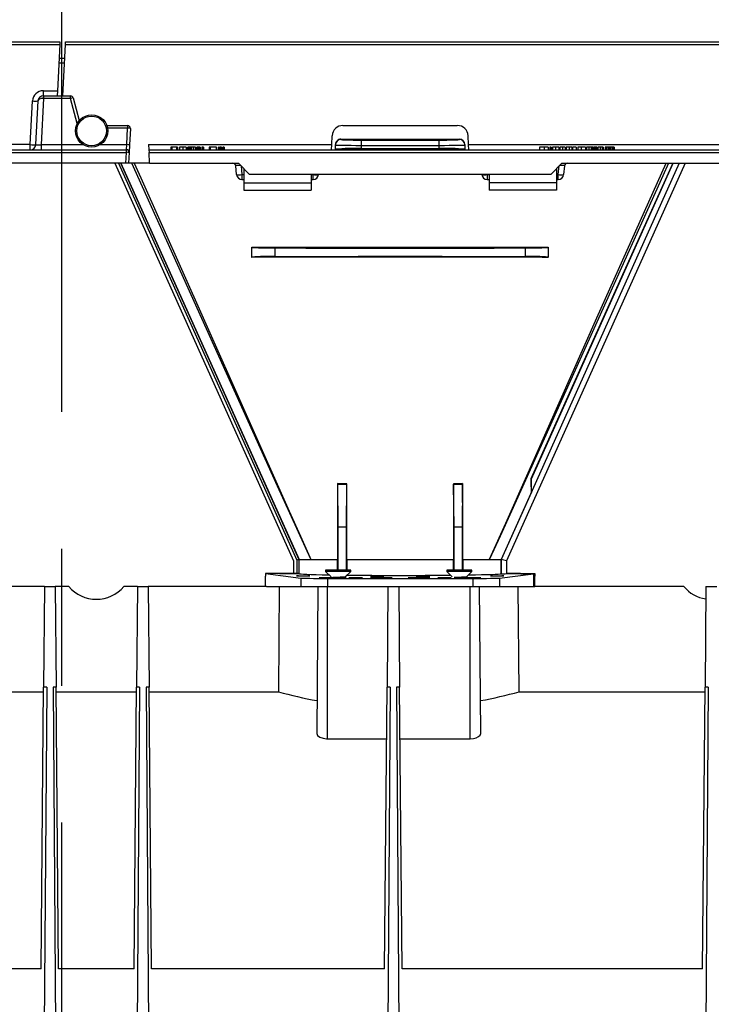
# Model space of a CAD drawing. Units: millimetres. Extents: x 140 to 8260, y 140 to 5800.
# Drawn here: x 3386 to 3643, y 2792 to 3157 of the extents above; entities that cross this region are included whole.
import ezdxf

# ---------------------------------------------------------------- set-up
doc = ezdxf.new("R2010")
doc.units = ezdxf.units.MM
doc.header["$LTSCALE"] = 20
doc.linetypes.add('CENTERX2', pattern=[20.32, 12.7, -2.54, 2.54, -2.54])
doc.layers.add('HAURATON_CENTERLINE', color=60, linetype='CENTERX2')
doc.layers.add('HAURATON_DIMENSIONING', color=1, linetype='Continuous')
doc.layers.add('HAURATON_PRODUCT_CONTOUR', color=7, linetype='Continuous', lineweight=25)
doc.styles.add('SLDTEXTSTYLE2', font='ARIAL.TTF', dxfattribs={"width": 0.948})
doc.dimstyles.new('SLDDIMSTYLE0', dxfattribs={"dimtxt": 70, "dimasz": 70, "dimexe": 0, "dimexo": 0.0625, "dimgap": 17.5, "dimtad": 1, "dimdec": 0, "dimrnd": 1e-09, "dimzin": 12, "dimdsep": 46, "dimtxsty": 'SLDTEXTSTYLE2', "dimsah": 1, "dimcen": 0.09, "dimadec": 0, "dimazin": 3, "dimtfac": 1, "dimtdec": 0, "dimtofl": 0, "dimtmove": 0, "dimatfit": 3, "dimfxl": 1, "dimfrac": 2, "dimtolj": 1, "dimtzin": 12, "dimarcsym": 0})

# ---------------------------------------------------------------- blocks, each defined once
blk = doc.blocks.new('_D')
at = {"layer": 'HAURATON_DIMENSIONING'}
for p, q in [((3571.73, 3517.31), (3732.15, 3517.31)), ((3732.15, 3377.79), (3571.73, 3377.79)), ((3401.94, 3149.89), (3401.94, 3369.89)), ((3901.94, 2572.89), (3901.94, 3369.89)), ((3901.94, 3349.89), (3401.94, 3349.89))]:
    blk.add_line(p, q, dxfattribs=at)
for centre, start, end in [((3571.73, 3447.55), 90, 270), ((3732.15, 3447.55), 270, 90)]:
    blk.add_arc(centre, 69.76, start, end, dxfattribs=at)
for points in [[(3401.94, 3349.89), (3471.94, 3339.12), (3471.94, 3360.66)], [(3901.94, 3349.89), (3831.94, 3360.66), (3831.94, 3339.12)]]:
    blk.add_solid(points, dxfattribs=at)
at = {"layer": 'HAURATON_DIMENSIONING', "insert": (3571.73, 3484.07), "char_height": 70, "attachment_point": 1, "style": 'SLDTEXTSTYLE2'}
blk.add_mtext('500', dxfattribs=at)
blk = doc.blocks.new('_D_1')
at = {"layer": 'HAURATON_DIMENSIONING'}
for p, q in [((3071.73, 3517.31), (3232.15, 3517.31)), ((3232.15, 3377.79), (3071.73, 3377.79)), ((2901.94, 2572.89), (2901.94, 3369.89)), ((3401.94, 3149.89), (3401.94, 3369.89)), ((2901.94, 3349.89), (3401.94, 3349.89))]:
    blk.add_line(p, q, dxfattribs=at)
for centre, start, end in [((3071.73, 3447.55), 90, 270), ((3232.15, 3447.55), 270, 90)]:
    blk.add_arc(centre, 69.76, start, end, dxfattribs=at)
for points in [[(2901.94, 3349.89), (2971.94, 3339.12), (2971.94, 3360.66)], [(3401.94, 3349.89), (3331.94, 3360.66), (3331.94, 3339.12)]]:
    blk.add_solid(points, dxfattribs=at)
at = {"layer": 'HAURATON_DIMENSIONING', "insert": (3071.73, 3484.07), "char_height": 70, "attachment_point": 1, "style": 'SLDTEXTSTYLE2'}
blk.add_mtext('500', dxfattribs=at)

msp = doc.modelspace()

# ---------------------------------------------------------------- linework, layer by layer
at = {"layer": 'HAURATON_CENTERLINE'}
msp.add_line((3401.94, 2198.89), (3401.94, 3149.89), dxfattribs=at)
at = {"layer": 'HAURATON_PRODUCT_CONTOUR'}
for p, q in [((2903.29, 3148.89), (3401.19, 3148.89)), ((3401.19, 3148.89), (3401.14, 3147.94)), ((3403.24, 3147.94), (3403.29, 3148.89)), ((3403.29, 3148.89), (3901.19, 3148.89)), ((2903.24, 3147.94), (3401.14, 3147.94)), ((3401.14, 3147.94), (3400.24, 3130.79)), ((3402.24, 3128.89), (3403.24, 3147.94)), ((3403.24, 3147.94), (3901.14, 3147.94)), ((3400.88, 3142.9), (3402.98, 3142.9)), ((3402.88, 3141), (3400.78, 3141)), ((3395.03, 3128.89), (3395.03, 3130.79)), ((3395.03, 3130.79), (3400.24, 3130.79)), ((3400.24, 3130.79), (3400.14, 3128.89)), ((3390.19, 3110.79), (3391.04, 3126.99)), ((3392.19, 3110.79), (3393.04, 3126.99)), ((3395.08, 3127.94), (3394.18, 3110.79)), ((3395.03, 3128.89), (3395.08, 3128.89)), ((3395.08, 3128.89), (3395.08, 3127.94)), ((3395.08, 3128.89), (3405.09, 3128.89)), ((3405.09, 3127.94), (3395.08, 3127.94)), ((3405.09, 3127.94), (3405.09, 3128.89)), ((3407.59, 3118.6), (3405.09, 3127.94)), ((3406.05, 3128.15), (3408.31, 3119.71)), ((3418.6, 3117.89), (3426.31, 3117.89)), ((3426.31, 3116.94), (3418.85, 3116.94)), ((3425.99, 3110.79), (3426.31, 3116.94)), ((3426.31, 3117.89), (3426.31, 3116.94)), ((3427.31, 3116.84), (3426.99, 3110.68)), ((3506.22, 3117.89), (3548.66, 3117.89)), ((3502.05, 3110.79), (3502.23, 3114.1)), ((3505.44, 3112.84), (3505.44, 3112.69)), ((3549.44, 3112.69), (3549.44, 3112.84)), ((3552.83, 3110.79), (3552.66, 3114.1)), ((3390.19, 3110.79), (3301.83, 3110.79)), ((3376.94, 3108.89), (3425.84, 3108.89)), ((3390.19, 3108.89), (3390.19, 3110.79)), ((3394.18, 3110.79), (3394.18, 3108.89)), ((3394.18, 3110.79), (3409.79, 3110.79)), ((3416.1, 3110.79), (3425.99, 3110.79)), ((3425.84, 3108.89), (3425.99, 3110.79)), ((3425.84, 3107.94), (3425.84, 3108.89)), ((3426.99, 3110.68), (3426.84, 3107.84)), ((3434.09, 3110.79), (3502.05, 3110.79)), ((3434.09, 3110.79), (3434.19, 3108.89)), ((3434.19, 3108.89), (3866.94, 3108.89)), ((3434.19, 3108.89), (3434.24, 3107.94)), ((3442.7, 3109.89), (3442.39, 3109.89)), ((3442.39, 3109.89), (3442.39, 3108.89)), ((3442.7, 3109.89), (3442.7, 3108.89)), ((3444.5, 3109.89), (3442.7, 3109.89)), ((3444.5, 3109.89), (3444.5, 3108.89)), ((3444.81, 3109.89), (3444.5, 3109.89)), ((3444.81, 3109.89), (3444.81, 3108.89)), ((3445.53, 3109.89), (3445.53, 3108.89)), ((3446.82, 3109.89), (3445.53, 3109.89)), ((3446.82, 3109.89), (3446.82, 3108.89)), ((3448, 3109.89), (3446.82, 3109.89)), ((3448, 3109.89), (3448, 3108.89)), ((3448.13, 3109.89), (3448.13, 3108.89)), ((3448.67, 3109.89), (3448.67, 3108.89)), ((3448.99, 3109.89), (3448.67, 3109.89)), ((3448.99, 3109.89), (3448.99, 3108.89)), ((3449.04, 3109.89), (3449.04, 3108.89)), ((3449.55, 3109.89), (3449.16, 3109.89)), ((3449.55, 3109.89), (3449.55, 3108.89)), ((3449.71, 3109.89), (3449.55, 3109.89)), ((3449.71, 3109.89), (3449.71, 3108.89)), ((3449.88, 3109.89), (3449.71, 3109.89)), ((3449.88, 3109.89), (3449.88, 3108.89)), ((3450.02, 3109.89), (3450.02, 3108.89)), ((3450.75, 3109.89), (3450.02, 3109.89)), ((3450.75, 3109.89), (3450.75, 3108.89)), ((3451.5, 3109.89), (3450.75, 3109.89)), ((3451.5, 3109.89), (3451.5, 3108.89)), ((3451.99, 3109.89), (3451.99, 3108.89)), ((3452.44, 3109.89), (3451.99, 3109.89)), ((3452.76, 3109.89), (3452.44, 3109.89)), ((3452.44, 3109.89), (3452.44, 3108.89)), ((3452.76, 3109.89), (3452.76, 3108.89)), ((3453.2, 3109.89), (3452.76, 3109.89)), ((3453.2, 3109.89), (3453.2, 3108.89)), ((3453.83, 3109.89), (3453.83, 3108.89)), ((3454.12, 3109.89), (3453.83, 3109.89)), ((3454.12, 3109.89), (3454.12, 3108.89)), ((3454.42, 3109.89), (3454.12, 3109.89)), ((3454.42, 3109.89), (3454.42, 3108.89)), ((3456.57, 3109.89), (3456.57, 3108.89)), ((3456.88, 3109.89), (3456.57, 3109.89)), ((3459.19, 3109.89), (3456.88, 3109.89)), ((3456.88, 3109.89), (3456.88, 3108.89)), ((3459.19, 3109.89), (3459.19, 3108.89)), ((3459.26, 3109.89), (3459.19, 3109.89)), ((3459.26, 3109.89), (3459.26, 3108.89)), ((3459.98, 3109.89), (3459.98, 3108.89)), ((3460.29, 3109.89), (3459.98, 3109.89)), ((3460.29, 3109.89), (3460.29, 3108.89)), ((3460.35, 3109.89), (3460.35, 3108.89)), ((3460.86, 3109.89), (3460.47, 3109.89)), ((3460.86, 3109.89), (3460.86, 3108.89)), ((3461.02, 3109.89), (3460.86, 3109.89)), ((3461.02, 3109.89), (3461.02, 3108.89)), ((3461.19, 3109.89), (3461.02, 3109.89)), ((3461.19, 3109.89), (3461.19, 3108.89)), ((3461.6, 3109.89), (3461.6, 3108.89)), ((3461.89, 3109.89), (3461.6, 3109.89)), ((3461.89, 3109.89), (3461.89, 3108.89)), ((3462.18, 3109.89), (3461.89, 3109.89)), ((3462.18, 3109.89), (3462.18, 3108.89)), ((3501.95, 3108.9), (3502.05, 3110.79)), ((3501.95, 3108.9), (3501.95, 3108.89)), ((3503.44, 3110.69), (3503.44, 3110.83)), ((3503.44, 3109.09), (3503.44, 3110.69)), ((3503.44, 3108.95), (3503.44, 3109.09)), ((3512.97, 3110.53), (3512.97, 3109.35)), ((3541.92, 3109.35), (3541.92, 3110.53)), ((3551.44, 3110.83), (3551.44, 3110.69)), ((3551.44, 3110.69), (3551.44, 3109.09)), ((3551.44, 3108.95), (3551.44, 3109.09)), ((3552.83, 3110.79), (3751.05, 3110.79)), ((3552.93, 3108.89), (3552.83, 3110.79)), ((3579.17, 3109.89), (3579.17, 3108.89)), ((3580.95, 3109.89), (3579.17, 3109.89)), ((3580.95, 3109.89), (3580.95, 3108.89)), ((3582.4, 3109.89), (3580.95, 3109.89)), ((3582.4, 3109.89), (3582.4, 3108.89)), ((3583.03, 3109.89), (3583.03, 3108.89)), ((3583.47, 3109.89), (3583.03, 3109.89)), ((3583.47, 3109.89), (3583.47, 3108.89)), ((3583.97, 3109.89), (3583.97, 3108.89)), ((3585.17, 3109.89), (3583.97, 3109.89)), ((3585.17, 3109.89), (3585.17, 3108.89)), ((3586.29, 3109.89), (3585.17, 3109.89)), ((3586.29, 3109.89), (3586.29, 3108.89)), ((3586.3, 3109.89), (3586.3, 3108.89)), ((3586.3, 3109.89), (3586.3, 3108.89)), ((3586.66, 3109.89), (3586.66, 3108.89)), ((3587.72, 3109.89), (3586.66, 3109.89)), ((3587.72, 3109.89), (3587.72, 3108.89)), ((3588.72, 3109.89), (3587.72, 3109.89)), ((3588.72, 3109.89), (3588.72, 3108.89)), ((3589.08, 3109.89), (3589.08, 3108.89)), ((3590.15, 3109.89), (3589.08, 3109.89)), ((3590.15, 3109.89), (3590.15, 3108.89)), ((3591.15, 3109.89), (3590.15, 3109.89)), ((3591.15, 3109.89), (3591.15, 3108.89)), ((3591.46, 3109.89), (3591.46, 3108.89)), ((3592.76, 3109.89), (3591.46, 3109.89)), ((3592.76, 3109.89), (3592.76, 3108.89)), ((3594.6, 3109.89), (3593.35, 3109.89)), ((3593.35, 3109.89), (3593.35, 3108.89)), ((3594.6, 3109.89), (3594.6, 3108.89)), ((3596.22, 3109.89), (3594.6, 3109.89)), ((3596.22, 3109.89), (3596.22, 3108.89)), ((3596.62, 3109.89), (3596.62, 3108.89)), ((3597.46, 3109.89), (3596.62, 3109.89)), ((3597.46, 3109.89), (3597.46, 3108.89)), ((3598.37, 3109.89), (3597.46, 3109.89)), ((3598.37, 3109.89), (3598.37, 3108.89)), ((3598.51, 3109.89), (3598.37, 3109.89)), ((3598.51, 3109.89), (3598.51, 3108.89)), ((3598.95, 3109.89), (3598.51, 3109.89)), ((3598.95, 3109.89), (3598.95, 3108.89)), ((3599.22, 3109.89), (3599.22, 3108.89)), ((3599.54, 3109.89), (3599.22, 3109.89)), ((3599.54, 3109.89), (3599.54, 3108.89)), ((3600.12, 3109.89), (3599.54, 3109.89)), ((3600.12, 3109.89), (3600.12, 3108.89)), ((3600.44, 3109.89), (3600.12, 3109.89)), ((3600.44, 3109.89), (3600.44, 3108.89)), ((3600.79, 3109.89), (3600.79, 3108.89)), ((3600.82, 3109.89), (3600.82, 3108.89)), ((3601.63, 3109.89), (3600.82, 3109.89)), ((3601.63, 3109.89), (3601.63, 3108.89)), ((3602.41, 3109.89), (3601.63, 3109.89)), ((3602.41, 3109.89), (3602.41, 3108.89)), ((3602.86, 3109.89), (3602.41, 3109.89)), ((3602.86, 3109.89), (3602.86, 3108.89)), ((3603.49, 3109.89), (3603.49, 3108.89)), ((3603.94, 3109.89), (3603.49, 3109.89)), ((3603.94, 3109.89), (3603.94, 3108.89)), ((3604.54, 3109.89), (3603.94, 3109.89)), ((3604.54, 3109.89), (3604.54, 3108.89)), ((3604.97, 3109.89), (3604.54, 3109.89)), ((3604.97, 3109.89), (3604.97, 3108.89)), ((3605.42, 3109.89), (3604.97, 3109.89)), ((3605.42, 3109.89), (3605.42, 3108.89)), ((3606.02, 3109.89), (3605.42, 3109.89)), ((3606.02, 3109.89), (3606.02, 3108.89)), ((3606.45, 3109.89), (3606.02, 3109.89)), ((3606.45, 3109.89), (3606.45, 3108.89)), ((3606.9, 3109.89), (3606.45, 3109.89)), ((3606.9, 3109.89), (3606.9, 3108.89)), ((2934.24, 3107.94), (3425.84, 3107.94)), ((3425.63, 3103.89), (3425.84, 3107.94)), ((3426.84, 3107.84), (3426.63, 3103.89)), ((3434.45, 3103.89), (3434.24, 3107.94)), ((3434.24, 3107.94), (3925.84, 3107.94)), ((3425.63, 3103.89), (3336.44, 3103.89)), ((3421.6, 3103.89), (3487.9, 2956.45)), ((3422.91, 3103.89), (3489.1, 2956.71)), ((3423.79, 3103.89), (3489.9, 2956.88)), ((3489.94, 2956.89), (3423.83, 3103.89)), ((3423.83, 3103.89), (3489.94, 2956.89)), ((3426.63, 3103.89), (3425.63, 3103.89)), ((3434.45, 3103.89), (3426.63, 3103.89)), ((3434.45, 3103.89), (3467.44, 3103.89)), ((3466.75, 3099.68), (3466.41, 3102.99)), ((3467.44, 3103.89), (3471.44, 3099.89)), ((3468.4, 3102.93), (3468.74, 3099.68)), ((3469.44, 3101.89), (3469.44, 3096.58)), ((3631.03, 3103.89), (3564.92, 2956.9)), ((3633.22, 3103.89), (3566.92, 2956.47)), ((3633.29, 3103.89), (3566.98, 2956.45)), ((3576.15, 2986.77), (3628.82, 3103.89)), ((3583.44, 3099.89), (3587.44, 3103.89)), ((3585.44, 3101.89), (3585.44, 3096.58)), ((3586.14, 3099.68), (3586.48, 3102.93)), ((3587.44, 3103.89), (3716.44, 3103.89)), ((3588.48, 3102.99), (3588.13, 3099.68)), ((3468.74, 3099.68), (3468.74, 3097.89)), ((3468.74, 3099.68), (3469.44, 3099.68)), ((3468.74, 3097.89), (3469.44, 3097.89)), ((3471.44, 3099.89), (3583.44, 3099.89)), ((3494.44, 3099.89), (3494.44, 3096.58)), ((3494.44, 3099.68), (3495.14, 3099.68)), ((3494.44, 3097.89), (3495.14, 3097.89)), ((3495.14, 3099.68), (3495.16, 3099.89)), ((3495.14, 3097.89), (3495.14, 3099.68)), ((3497.15, 3099.89), (3497.13, 3099.68)), ((3557.75, 3099.68), (3557.73, 3099.89)), ((3559.72, 3099.89), (3559.74, 3099.68)), ((3559.74, 3099.68), (3559.74, 3097.89)), ((3559.74, 3099.68), (3560.44, 3099.68)), ((3559.74, 3097.89), (3560.44, 3097.89)), ((3560.44, 3099.89), (3560.44, 3096.58)), ((3585.44, 3099.68), (3586.14, 3099.68)), ((3585.44, 3097.89), (3586.14, 3097.89)), ((3586.14, 3097.89), (3586.14, 3099.68)), ((3469.44, 3096.58), (3494.44, 3096.58)), ((3469.44, 3096.58), (3469.44, 3093.89)), ((3469.44, 3093.89), (3494.44, 3093.89)), ((3494.44, 3096.58), (3494.44, 3093.89)), ((3585.44, 3096.58), (3560.44, 3096.58)), ((3560.44, 3096.58), (3560.44, 3093.89)), ((3585.44, 3093.89), (3560.44, 3093.89)), ((3585.44, 3096.58), (3585.44, 3093.89)), ((3472.44, 3072.8), (3472.44, 3072.74)), ((3472.44, 3069.04), (3472.44, 3072.74)), ((3480.92, 3072.49), (3480.92, 3069.3)), ((3573.97, 3069.3), (3573.97, 3072.49)), ((3582.44, 3072.8), (3582.44, 3072.74)), ((3582.44, 3072.74), (3582.44, 3069.04)), ((3472.44, 3068.98), (3472.44, 3069.04)), ((3582.44, 3068.98), (3582.44, 3069.04)), ((3504.23, 2985.04), (3504.3, 2984.89)), ((3507.65, 2985.02), (3504.23, 2985.04)), ((3504.44, 2968.89), (3504.3, 2984.89)), ((3504.3, 2984.89), (3507.58, 2984.89)), ((3507.58, 2984.89), (3507.44, 2968.89)), ((3507.65, 2985.02), (3507.58, 2984.89)), ((3550.65, 2985.04), (3547.24, 2985.02)), ((3547.24, 2985.02), (3547.3, 2984.89)), ((3547.3, 2984.89), (3550.58, 2984.89)), ((3547.44, 2968.89), (3547.3, 2984.89)), ((3550.58, 2984.89), (3550.44, 2968.89)), ((3550.65, 2985.04), (3550.58, 2984.89)), ((3575.95, 2986.81), (3576.15, 2986.77)), ((3576.15, 2981.92), (3576.15, 2986.77)), ((3576.15, 2981.92), (3564.89, 2956.89)), ((3504.44, 2952.89), (3504.44, 2968.89)), ((3507.44, 2968.89), (3504.44, 2968.89)), ((3507.44, 2968.89), (3507.44, 2952.89)), ((3550.44, 2968.89), (3547.44, 2968.89)), ((3547.44, 2952.89), (3547.44, 2968.89)), ((3550.44, 2968.89), (3550.44, 2952.89)), ((3487.9, 2956.45), (3487.9, 2951.73)), ((3489.9, 2956.88), (3489.1, 2956.71)), ((3489.1, 2956.71), (3489.1, 2951.73)), ((3489.94, 2956.89), (3489.9, 2956.88)), ((3489.9, 2956.88), (3489.9, 2951.71)), ((3489.94, 2956.89), (3494.28, 2956.89)), ((3503.06, 2956.89), (3504.22, 2956.89)), ((3504.22, 2952.89), (3504.22, 2956.89)), ((3507.64, 2956.89), (3507.64, 2952.89)), ((3507.64, 2956.89), (3527.44, 2956.89)), ((3527.44, 2956.89), (3547.24, 2956.89)), ((3547.24, 2952.89), (3547.24, 2956.89)), ((3550.67, 2956.89), (3550.67, 2952.89)), ((3550.67, 2956.89), (3551.82, 2956.89)), ((3560.61, 2956.89), (3564.89, 2956.89)), ((3564.89, 2951.64), (3564.89, 2956.89)), ((3566.92, 2956.47), (3564.92, 2956.9)), ((3564.92, 2956.9), (3564.92, 2951.64)), ((3566.92, 2956.47), (3566.92, 2951.67)), ((3566.98, 2956.45), (3566.92, 2956.47)), ((3566.98, 2956.45), (3566.98, 2951.73)), ((3477.44, 2951.67), (3490.57, 2950.04)), ((3489.94, 2951.67), (3477.44, 2951.67)), ((3477.44, 2951.67), (3477.44, 2950.69)), ((3482.7, 2951.67), (3487.97, 2951.67)), ((3487.9, 2951.73), (3489.1, 2951.73)), ((3487.97, 2951.67), (3487.9, 2951.73)), ((3487.97, 2951.67), (3489.94, 2951.67)), ((3489.1, 2951.73), (3489.9, 2951.71)), ((3489.9, 2951.71), (3489.94, 2951.67)), ((3499.79, 2952.89), (3499.79, 2952.49)), ((3504.44, 2952.89), (3499.79, 2952.89)), ((3499.79, 2952.49), (3501.79, 2950.49)), ((3504.44, 2952.49), (3499.79, 2952.49)), ((3509.09, 2952.89), (3504.44, 2952.89)), ((3509.09, 2952.49), (3504.44, 2952.49)), ((3507.07, 2950.47), (3509.09, 2952.49)), ((3509.09, 2952.49), (3509.09, 2952.89)), ((3544.79, 2952.89), (3544.79, 2952.49)), ((3549.44, 2952.89), (3544.79, 2952.89)), ((3544.79, 2952.49), (3546.79, 2950.49)), ((3549.44, 2952.49), (3544.79, 2952.49)), ((3554.09, 2952.89), (3549.44, 2952.89)), ((3554.09, 2952.49), (3549.44, 2952.49)), ((3552.07, 2950.47), (3554.09, 2952.49)), ((3554.09, 2952.49), (3554.09, 2952.89)), ((3564.32, 2950.04), (3576.95, 2951.61)), ((3564.89, 2951.64), (3564.92, 2951.64)), ((3566.92, 2951.67), (3566.98, 2951.73)), ((3566.92, 2951.67), (3577.44, 2951.67)), ((3566.92, 2951.67), (3566.92, 2951.67)), ((3572.18, 2951.67), (3566.92, 2951.67)), ((3572.24, 2951.61), (3572.18, 2951.67)), ((3572.24, 2951.61), (3576.95, 2951.61)), ((3576.95, 2951.61), (3576.95, 2946.89)), ((3577.44, 2951.67), (3577.44, 2950.69)), ((3477.44, 2946.89), (3477.44, 2950.69)), ((3490.57, 2950.04), (3490.57, 2946.89)), ((3500.47, 2949.89), (3500.47, 2946.89)), ((3500.47, 2949.89), (3554.41, 2949.89)), ((3507.44, 2950.71), (3507.31, 2950.71)), ((3507.57, 2950.97), (3507.44, 2950.71)), ((3507.44, 2950.84), (3507.44, 2950.71)), ((3554.41, 2949.89), (3554.41, 2946.89)), ((3564.32, 2950.04), (3564.32, 2946.89)), ((3577.44, 2950.69), (3576.95, 2950.69)), ((3577.02, 2950.64), (3576.95, 2950.64)), ((3577.02, 2950.64), (3577.44, 2950.69)), ((3577.02, 2946.94), (3577.02, 2950.64)), ((3577.44, 2946.89), (3577.44, 2950.69)), ((3395.44, 2946.89), (3325.95, 2946.89)), ((3395.44, 2946.89), (3395.12, 2909.61)), ((3395.44, 2946.89), (3399.44, 2946.89)), ((3399.44, 2946.89), (3399.77, 2909.61)), ((3404.49, 2946.89), (3399.44, 2946.89)), ((3429.94, 2946.89), (3424.89, 2946.89)), ((3429.94, 2946.89), (3429.62, 2909.61)), ((3429.94, 2946.89), (3433.94, 2946.89)), ((3433.94, 2946.89), (3434.27, 2909.61)), ((3477.79, 2946.89), (3433.94, 2946.89)), ((3477.79, 2946.89), (3490.57, 2946.89)), ((3482.59, 2946.89), (3482.27, 2907.86)), ((3490.57, 2946.89), (3500.47, 2946.89)), ((3496.94, 2946.89), (3496.47, 2892.42)), ((3500.44, 2890.42), (3500.44, 2946.89)), ((3500.47, 2946.89), (3554.41, 2946.89)), ((3522.94, 2946.89), (3522.62, 2909.61)), ((3526.94, 2946.89), (3527.27, 2909.61)), ((3553.44, 2890.42), (3553.44, 2946.89)), ((3554.41, 2946.89), (3564.32, 2946.89)), ((3557.42, 2892.42), (3556.94, 2946.89)), ((3564.32, 2946.89), (3576.95, 2946.89)), ((3571.62, 2907.86), (3571.3, 2946.89)), ((3576.95, 2946.94), (3577.02, 2946.94)), ((3632.74, 2946.89), (3576.95, 2946.89)), ((3577.02, 2946.94), (3577.44, 2946.89)), ((3640.94, 2946.89), (3640.62, 2909.61)), ((3640.94, 2946.89), (3644.94, 2946.89)), ((3321.62, 2907.86), (3395.1, 2907.86)), ((3394.2, 2805.09), (3395.12, 2909.61)), ((3396.26, 2909.61), (3395.12, 2909.61)), ((3396.26, 2909.61), (3395.19, 2756.61)), ((3399.77, 2909.61), (3398.63, 2909.61)), ((3398.63, 2909.61), (3399.69, 2756.61)), ((3400.68, 2805.09), (3399.77, 2909.61)), ((3399.78, 2907.86), (3429.6, 2907.86)), ((3428.7, 2805.09), (3429.62, 2909.61)), ((3430.76, 2909.61), (3429.62, 2909.61)), ((3430.76, 2909.61), (3429.69, 2756.61)), ((3434.27, 2909.61), (3433.13, 2909.61)), ((3433.13, 2909.61), (3434.19, 2756.61)), ((3435.18, 2805.09), (3434.27, 2909.61)), ((3434.28, 2907.86), (3482.27, 2907.86)), ((3521.7, 2805.09), (3522.62, 2909.61)), ((3523.76, 2909.61), (3522.62, 2909.61)), ((3523.76, 2909.61), (3522.69, 2756.61)), ((3527.27, 2909.61), (3526.13, 2909.61)), ((3526.13, 2909.61), (3527.19, 2756.61)), ((3528.18, 2805.09), (3527.27, 2909.61)), ((3571.62, 2907.86), (3640.6, 2907.86)), ((3639.7, 2805.09), (3640.62, 2909.61)), ((3641.76, 2909.61), (3640.62, 2909.61)), ((3641.76, 2909.61), (3640.69, 2756.61)), ((3500.44, 2890.42), (3522.45, 2890.42)), ((3527.43, 2890.42), (3553.44, 2890.42)), ((3394.2, 2805.09), (3265.18, 2805.09)), ((3428.7, 2805.09), (3400.68, 2805.09)), ((3521.7, 2805.09), (3435.18, 2805.09)), ((3639.7, 2805.09), (3528.18, 2805.09))]:
    msp.add_line(p, q, dxfattribs=at)
at = {"layer": 'HAURATON_PRODUCT_CONTOUR', "flags": 128}
for points in [[(3505.44, 3112.84), (3527.44, 3112.83), (3549.44, 3112.84)], [(3551.44, 3108.95), (3527.44, 3108.96), (3503.44, 3108.95)], [(3512.97, 3109.35), (3516.58, 3109.36), (3520.2, 3109.36), (3523.82, 3109.36), (3527.44, 3109.36), (3531.06, 3109.36), (3534.68, 3109.36), (3538.3, 3109.36), (3541.92, 3109.35)], [(3494.28, 2956.89), (3494.24, 2956.97), (3481.96, 2984.08), (3453.82, 3046.31), (3427.85, 3103.89)], [(3428.77, 3103.89), (3431.18, 3098.5), (3454.39, 3046.57), (3486.28, 2974.84), (3490.41, 2965.55), (3493.89, 2957.76), (3494.17, 2957.13), (3494.24, 2956.97), (3494.28, 2956.89)], [(3560.61, 2956.89), (3560.65, 2956.98), (3566.64, 2970.41), (3568.61, 2974.84), (3600.49, 3046.57), (3626.13, 3103.89)], [(3627.03, 3103.89), (3624.92, 3099.2), (3601.06, 3046.31), (3568.72, 2974.79), (3564.52, 2965.52), (3560.65, 2956.98), (3560.61, 2956.89)], [(3628.6, 3103.89), (3609.97, 3062.48), (3575.95, 2986.81)], [(3472.44, 3072.8), (3474.88, 3072.79), (3492.26, 3072.75), (3509.68, 3072.73), (3527.12, 3072.72), (3552.18, 3072.74), (3577.17, 3072.78), (3582.44, 3072.8)], [(3582.44, 3068.98), (3580.15, 3068.99), (3562.75, 3069.03), (3545.29, 3069.06), (3527.82, 3069.07), (3511.11, 3069.06), (3494.41, 3069.04), (3477.76, 3069), (3472.44, 3068.98)], [(3480.92, 3069.3), (3491.2, 3069.33), (3501.52, 3069.36), (3511.88, 3069.38), (3522.25, 3069.39), (3532.63, 3069.39), (3543, 3069.38), (3553.36, 3069.36), (3563.68, 3069.33), (3573.97, 3069.3)], [(3504.23, 2985.04), (3504.23, 2970.97), (3504.23, 2963.91), (3504.22, 2956.89)], [(3507.64, 2956.89), (3507.64, 2970.87), (3507.65, 2984.89), (3507.65, 2985.02)], [(3547.24, 2985.02), (3547.24, 2970.97), (3547.24, 2956.89)], [(3550.67, 2956.89), (3550.66, 2957.15), (3550.66, 2964.03), (3550.66, 2970.95), (3550.65, 2984.89), (3550.65, 2985.04)], [(3494.28, 2956.89), (3497.63, 2956.89), (3501.94, 2956.89), (3503.06, 2956.89)], [(3551.82, 2956.89), (3552.95, 2956.89), (3557.14, 2956.89), (3560.61, 2956.89)], [(3496.49, 2892.42), (3496.47, 2892.35), (3496.79, 2891.64), (3497.64, 2891.01), (3498.85, 2890.59), (3500.15, 2890.42), (3500.44, 2890.42)], [(3553.44, 2890.42), (3554.65, 2890.51), (3555.72, 2890.79), (3556.59, 2891.21), (3557.21, 2891.79), (3557.4, 2892.42)]]:
    msp.add_lwpolyline(points, dxfattribs=at)
at = {"layer": 'HAURATON_PRODUCT_CONTOUR'}
for radius in [6, 5.5]:
    msp.add_circle((3412.94, 3115.89), radius, dxfattribs=at)
for centre, radius, start, end in [((3395.03, 3126.79), 4, 90, 177), ((3392.04, 3136.57), 9.62, 264.0433, 275.9567), ((3395.03, 3126.89), 2, 90, 177), ((3399.69, 3128.17), 4.71, 171.2378, 182.7622), ((3405.09, 3127.89), 1, 15, 90), ((3406.59, 3123.28), 4.9, 96.2808, 107.8519), ((3426.31, 3116.89), 1, 357, 90), ((3426.31, 3112.1), 4.85, 78.0705, 89.9622), ((3506.22, 3113.89), 4, 90, 177), ((3548.66, 3113.89), 4, 3, 90), ((3505.44, 3110.84), 2, 90.0521, 180.1013), ((3505.44, 3110.69), 2, 89.9902, 179.9902), ((3523.84, 3110.98), 10.88, 172.0691, 182.3491), ((3531.05, 3110.98), 10.88, 357.6509, 7.9309), ((3549.44, 3110.84), 2, 359.9247, 89.9219), ((3549.44, 3110.69), 2, 0.0098, 90.0098), ((3390.19, 3110.89), 2, 270, 357), ((3391.19, 3120.36), 9.62, 264.0433, 275.9567), ((3425.84, 3107.89), 1, 357, 90), ((3425.99, 3105.94), 4.85, 78.0705, 89.9622), ((3510.66, 3019.71), 89.67, 88.5266, 94.6182), ((3544.22, 3019.71), 89.67, 85.3818, 91.4734), ((3425.84, 3103.1), 4.85, 78.0705, 89.9622), ((3465.41, 3102.89), 1, 6, 90), ((3589.47, 3102.89), 1, 90, 174), ((3467.75, 3104.5), 4.92, 258.3371, 281.6629), ((3468.74, 3099.89), 2, 186, 270), ((3496.14, 3104.5), 4.92, 258.3371, 281.6629), ((3495.14, 3099.89), 2, 270, 354), ((3558.75, 3104.5), 4.92, 258.3371, 281.6629), ((3559.74, 3099.89), 2, 186, 270), ((3587.14, 3104.5), 4.92, 258.3371, 281.6629), ((3586.14, 3099.89), 2, 270, 354), ((3479.01, 2992.88), 76.44, 88.5692, 94.9279), ((3575.88, 2992.88), 76.44, 85.0721, 91.4308), ((3636.04, 2986.81), 60.1, 180.0019, 184.6654), ((3565.49, 2976.72), 25.09, 268.6985, 273.2669), ((3414.69, 2955.44), 13.31, 219.9663, 320.0337), ((3642.94, 2955.44), 13.31, 219.9661, 261.1806), ((3525.33, 3061.87), 159.91, 254.3788, 259.6413), ((3527.86, 3064.86), 162.98, 280.4108, 285.5741)]:
    msp.add_arc(centre, radius, start, end, dxfattribs=at)
for centre, major_axis, ratio, start_param, end_param in [((3395.03, 3126.89), (2, -0.1), 0.526132, 1.623156, 3.141593), ((3395.08, 3127.89), (2, -0.05), 0.026114, 1.572851, 1.622471), ((3513.44, 3112.69), (8, 0), 0.026213, 3.141593, 4.664914), ((3527.44, 3120.41), (303, 0), 0.026213, 4.664914, 4.759864), ((3541.44, 3112.69), (8, 0), 0.026213, 4.759864, 6.283185), ((3394.19, 3110.89), (2.01, 0.11), 0.051695, 3.13616, 4.704217), ((3513.44, 3110.69), (10, 0), 0.015735, 3.141593, 4.664914), ((3527.44, 3118.41), (305, 0), 0.025869, 4.664914, 4.759864), ((3541.44, 3110.69), (10, 0), 0.015735, 4.759864, 6.283185), ((3468.43, 3102.89), (2.02, -0.11), 0.050717, 1.58974, 3.149609), ((3586.46, 3102.89), (2.02, 0.11), 0.050717, 6.275168, 7.835038), ((3482.44, 3072.74), (10, 0), 0.026213, 3.141593, 4.559249), ((3527.44, 3080.39), (305, 0), 0.026213, 4.559249, 4.865529), ((3572.44, 3072.74), (10, 0), 0.026213, 4.865529, 6.283185), ((3527.44, 2951.67), (37.5, 0), 0.017455, 3.141593, 3.93269), ((3527.44, 2951.67), (37.5, 0), 0.017455, 5.454639, 6.229827), ((3500.47, 2950.06), (10, 0), 0.017455, 3.281219, 4.712389), ((3504.94, 2950.49), (2.5, 0), 0.017455, 4.835222, 6.799789), ((3527.44, 2951.67), (37.5, 0), 0.017455, 4.156209, 5.235575), ((3549.94, 2950.49), (2.5, 0), 0.017455, 4.835222, 6.799789), ((3554.41, 2950.06), (10, 0), 0.017455, 4.712389, 6.143559)]:
    msp.add_ellipse(centre, major_axis=major_axis, ratio=ratio, start_param=start_param, end_param=end_param, dxfattribs=at)
for centre in [(3491.44, 2950.82), (3499.94, 2950.1), (3504.94, 2950.26), (3510.94, 2950.1), (3518.94, 2950.49), (3518.94, 2950.26), (3521.94, 2950.1), (3532.94, 2950.1), (3535.94, 2950.49), (3535.94, 2950.26), (3543.94, 2950.1), (3549.94, 2950.26), (3554.94, 2950.1), (3563.44, 2950.82)]:
    msp.add_ellipse(centre, major_axis=(2.5, 0), ratio=0.017455, dxfattribs=at)

# ---------------------------------------------------------------- dimensions: what is measured, and where the dimension line sits
at = {"layer": 'HAURATON_DIMENSIONING'}
for p1, picture, middle in [((2901.94, 2572.89), '_D_1', (3151.94, 3349.89)), ((3901.94, 2572.89), '_D', (3651.94, 3349.89))]:
    dim = msp.add_linear_dim(base=(3401.94, 3349.89), p1=p1, p2=(3401.94, 3149.89), dimstyle='SLDDIMSTYLE0', dxfattribs=at)
    dim.commit()
    dim.dimension.update_dxf_attribs({"geometry": picture, "text_midpoint": middle, "dimtype": 160})

doc.saveas('drawing.dxf')
